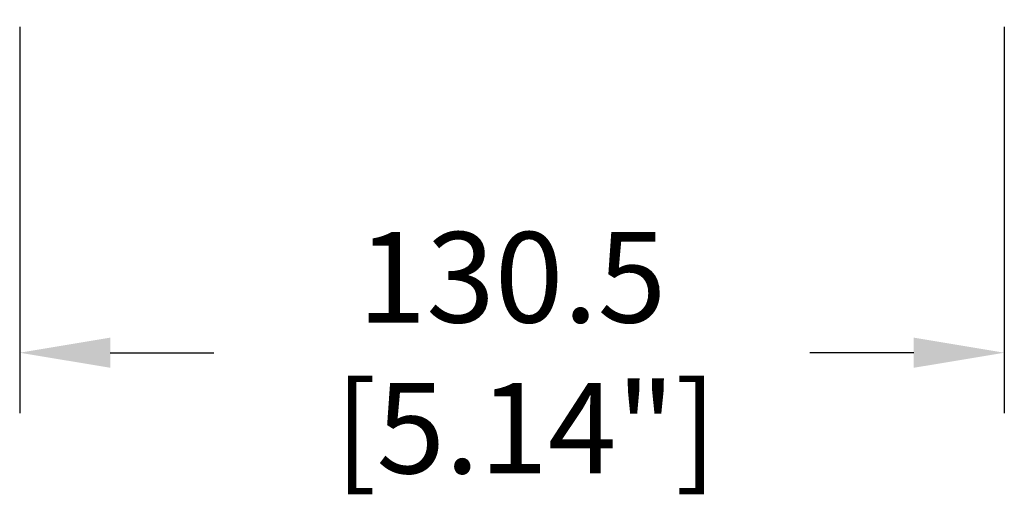
# Model space of a CAD drawing. Extents: x 0 to 1218, y 0 to 893.
# Drawn here: x 198 to 328, y 592 to 655 of the extents above; entities that cross this region are included whole.
import ezdxf

# ---------------------------------------------------------------- set-up
doc = ezdxf.new("R2010")
doc.units = 0
doc.header["$LTSCALE"] = 4
doc.header["$MEASUREMENT"] = 0
doc.layers.get('Defpoints').update_dxf_attribs({"linetype": 'CONTINUOUS'})
doc.layers.add('DIM', color=7, linetype='CONTINUOUS')
doc.styles.add('STD3', font='ARIAL.TTF', dxfattribs={"height": 12})
doc.dimstyles.new('1_DEC_PLACE', dxfattribs={"dimscale": 4, "dimtxt": 1.6, "dimasz": 3, "dimexe": 2, "dimexo": 2, "dimgap": 3, "dimtad": 0, "dimtih": 1, "dimtoh": 1, "dimdec": 1, "dimzin": 0, "dimdsep": 46, "dimtxsty": 'STD3', "dimcen": 3, "dimdle": 1.3, "dimclrd": 256, "dimclre": 256, "dimclrt": 256, "dimadec": 0, "dimazin": 0, "dimtfac": 0.75, "dimtdec": 1, "dimtofl": 0, "dimtmove": 0, "dimatfit": 3, "dimfxl": 0, "dimtolj": 1, "dimtzin": 0, "dimarcsym": 0})

# ---------------------------------------------------------------- blocks, each defined once
blk = doc.blocks.new('*D13')
at = {"layer": 'Defpoints', "color": 0}
for p in [(197.78, 662.52), (328.25, 662.52), (328.25, 611.28)]:
    blk.add_point(p, dxfattribs=at)
at = {"layer": 'DIM', "lineweight": -2}
for p, q in [((197.78, 654.52), (197.78, 603.28)), ((328.25, 654.52), (328.25, 603.28)), ((209.78, 611.28), (223.52, 611.28)), ((316.25, 611.28), (302.5, 611.28))]:
    blk.add_line(p, q, dxfattribs=at)
at = {"layer": 'DIM'}
for points in [[(209.78, 613.28), (209.78, 609.28), (197.78, 611.28)], [(316.25, 613.28), (316.25, 609.28), (328.25, 611.28)]]:
    blk.add_solid(points, dxfattribs=at)
at = {"layer": 'DIM', "insert": (263.01, 611.28), "char_height": 12, "attachment_point": 5, "style": 'STD3'}
blk.add_mtext('\\A1;130.5\\P [5.14"]', dxfattribs=at)

msp = doc.modelspace()

# ---------------------------------------------------------------- dimensions: what is measured, and where the dimension line sits
at = {"layer": 'DIM'}
dim = msp.add_linear_dim(base=(328.25, 611.28), p1=(197.78, 662.52), p2=(328.25, 662.52), dimstyle='1_DEC_PLACE', override={"dimpost": '\\X'}, dxfattribs=at)
dim.commit()
dim.dimension.update_dxf_attribs({"geometry": '*D13', "text_midpoint": (263.01, 611.28), "dimtype": 160})

doc.saveas('drawing.dxf')
